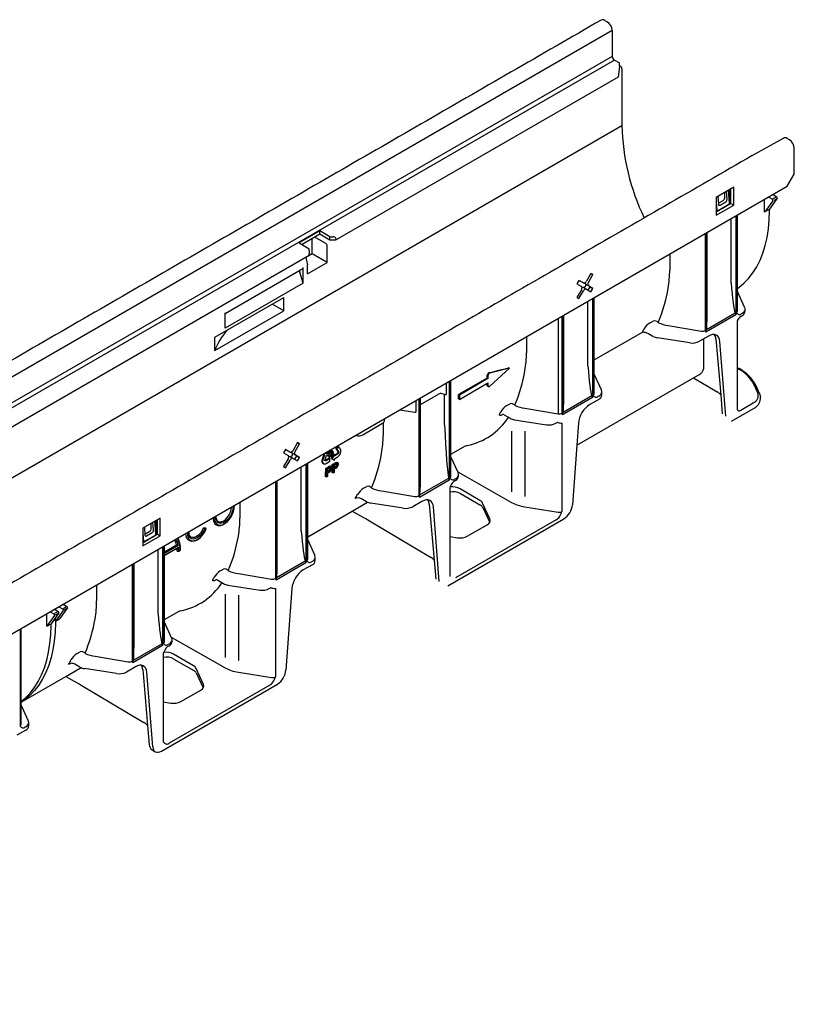
# Model space of a CAD drawing. Extents: x 81264 to 88659, y -2454 to 1571.
# Drawn here: x 86225 to 86543, y 392 to 796 of the extents above; entities that cross this region are included whole.
import ezdxf

# ---------------------------------------------------------------- set-up
doc = ezdxf.new("R2010")
doc.units = 0
doc.header["$LTSCALE"] = 2.5
doc.layers.add('DUENN-18', color=10, linetype='CONTINUOUS')
doc.layers.add('SICHTBAR', color=10, linetype='CONTINUOUS')

msp = doc.modelspace()

# ---------------------------------------------------------------- linework, layer by layer
at = {"layer": 'DUENN-18', "color": 1}
for p, q in [((86467.828, 791.587), (85880.714, 452.652)), ((86467.828, 781.003), (85881.183, 442.34)), ((86468.715, 779.467), (85882.202, 440.88)), ((85953.499, 453.376), (86471.809, 752.59)), ((86517.653, 727.305), (86510.472, 723.16)), ((86517.653, 720.008), (86517.653, 727.305)), ((86510.472, 723.16), (86510.472, 715.862)), ((86511.132, 723.541), (86511.39, 720.35)), ((86513.967, 722.907), (86513.967, 725.178)), ((86514.91, 722.381), (86514.642, 725.567)), ((86515.899, 720.828), (86515.476, 726.049)), ((86515.973, 721.541), (86515.973, 726.336)), ((86516.504, 720.671), (86516.504, 726.642)), ((86532.038, 723.318), (86532.038, 723.249)), ((86532.038, 723.249), (86533.507, 722.401)), ((86533.884, 722.618), (86534.917, 723.214)), ((86510.472, 720.998), (86510.736, 717.847)), ((86510.472, 715.862), (86517.653, 720.008)), ((86511.048, 717.665), (86515.644, 720.319)), ((86511.359, 720.738), (86513.393, 721.912)), ((86512.04, 719.973), (86514.378, 721.323)), ((86515.561, 720.099), (86516.504, 720.671)), ((86515.971, 720.363), (86515.973, 720.422)), ((86515.973, 720.422), (86515.973, 721.541)), ((86516.504, 720.671), (86517.653, 720.008)), ((86530.276, 717.148), (86530.276, 722.3)), ((86533.761, 721.743), (86530.863, 717.725)), ((86534.198, 721.996), (86535.143, 722.541)), ((86510.472, 717.188), (86510.965, 717.446)), ((86518.465, 715.482), (86518.465, 674.908)), ((86518.726, 715.633), (86518.726, 675.853)), ((86519.213, 685.784), (86519.213, 715.914)), ((86530.276, 717.148), (86532.332, 718.335)), ((86516.587, 687.995), (86516.587, 714.398)), ((86347.905, 707.993), (86340.632, 703.794)), ((86347.905, 707.993), (86347.905, 709.358)), ((86352.044, 705.603), (86347.905, 707.993)), ((86352.044, 705.603), (86352.044, 706.969)), ((86505.981, 708.275), (86505.981, 668.495)), ((86506.242, 667.852), (86506.242, 708.426)), ((86506.729, 674.703), (86506.729, 708.707)), ((86344.769, 699.945), (86344.769, 706.182)), ((86350.351, 704.187), (86345.832, 706.796)), ((86350.939, 696.384), (86350.939, 703.169)), ((86354.409, 705.603), (86352.044, 705.603)), ((86344.769, 699.945), (86342.108, 698.41)), ((86350.939, 696.384), (86344.769, 699.945)), ((86491.4, 699.857), (86491.4, 693.342)), ((86342.087, 698.49), (86342.889, 695.485)), ((86342.889, 691.736), (86350.939, 696.384)), ((86342.889, 691.736), (86342.889, 695.485)), ((86309.042, 675.545), (86340.954, 693.967)), ((86341.126, 688.005), (86339.678, 692.487)), ((86341.126, 688.005), (86341.126, 694.347)), ((86459.047, 691.919), (86457.219, 688.752)), ((86458.032, 688.283), (86459.86, 691.449)), ((86459.86, 691.449), (86459.047, 691.919)), ((86459.047, 691.918), (86459.86, 691.449)), ((86341.126, 688.005), (86309.042, 669.483)), ((86454.172, 689.104), (86453.36, 687.697)), ((86453.36, 687.697), (86455.188, 686.641)), ((86456.001, 688.049), (86454.172, 689.104)), ((86454.851, 688.712), (86454.172, 689.104)), ((86454.851, 688.712), (86456.001, 688.049)), ((86458.032, 686.876), (86456.883, 687.539)), ((86458.711, 686.483), (86456.883, 687.539)), ((86457.054, 686.982), (86457.054, 687.44)), ((86459.86, 685.82), (86458.032, 686.876)), ((86455.188, 685.234), (86453.36, 682.068)), ((86454.172, 681.598), (86456.001, 684.765)), ((86456.07, 686.132), (86457.219, 685.468)), ((86456.098, 686.115), (86456.782, 686.51)), ((86457.219, 685.468), (86459.047, 684.413)), ((86457.898, 685.076), (86458.711, 686.483)), ((86458.711, 686.483), (86459.86, 685.82)), ((86459.047, 684.413), (86459.86, 685.82)), ((86519.213, 676.543), (86519.213, 684.541)), ((86304.893, 665.731), (86333.134, 682.034)), ((86333.134, 676.606), (86328.569, 679.241)), ((86333.134, 676.606), (86333.134, 682.034)), ((86453.36, 682.068), (86454.172, 681.598)), ((86457.827, 654.073), (86457.827, 680.476)), ((86459.705, 681.56), (86459.705, 640.986)), ((86459.966, 681.711), (86459.966, 641.931)), ((86460.453, 642.622), (86460.453, 681.992)), ((86304.893, 660.302), (86333.134, 676.606)), ((86309.042, 669.483), (86309.042, 675.826)), ((86447.969, 640.781), (86447.969, 674.785)), ((86518.465, 674.908), (86506.242, 667.852)), ((86506.471, 668.961), (86518.179, 675.72)), ((86521.101, 675.557), (86520.747, 675.352)), ((86445.615, 673.426), (86445.615, 634.346)), ((86447.22, 674.353), (86447.22, 634.573)), ((86447.482, 633.93), (86447.482, 674.504)), ((86483.341, 671.64), (86484.67, 672.407)), ((86460.453, 656.424), (86480.208, 667.828)), ((86484.539, 666.129), (86482.456, 667.331)), ((86490.757, 670.548), (86504.376, 668.267)), ((86304.893, 660.302), (86304.893, 665.731)), ((86432.639, 665.936), (86432.639, 659.42)), ((86499.593, 663.468), (86486.401, 665.508)), ((86507.312, 666.228), (86503.606, 664.088)), ((86505.333, 653.08), (86505.462, 665.16)), ((86510.307, 665.136), (86512.301, 642.147)), ((86514.422, 633.336), (86511.995, 663.976)), ((86425.682, 653.029), (86417.618, 651.062)), ((86417.618, 645.687), (86425.682, 653.029)), ((86425.682, 653.029), (86425.334, 653.23)), ((86463.37, 644.195), (86460.453, 650.62)), ((86519.213, 636.176), (86519.213, 653.241)), ((86519.678, 652.692), (86519.213, 652.96)), ((86399.702, 646.922), (86399.702, 642.202)), ((86400.944, 647.638), (86400.944, 607.064)), ((86401.205, 647.789), (86401.205, 608.01)), ((86401.692, 608.7), (86401.692, 648.07)), ((86416.549, 649.007), (86404.797, 642.223)), ((86416.868, 648.823), (86405.116, 642.039)), ((86405.116, 640.274), (86416.868, 647.059)), ((86416.868, 648.823), (86416.549, 649.007)), ((86416.868, 649.977), (86416.868, 648.823)), ((86416.868, 647.059), (86416.868, 645.905)), ((86501.149, 649.098), (86503.386, 650.389)), ((86527.538, 642.958), (86525.915, 646.455)), ((86389.208, 638.143), (86396.625, 642.425)), ((86399.066, 642.291), (86398.037, 642.568)), ((86416.545, 645.81), (86417.04, 645.525)), ((86463.558, 641.962), (86463.558, 643.345)), ((86387.218, 639.715), (86387.218, 634.995)), ((86388.46, 640.432), (86388.46, 600.652)), ((86388.721, 600.008), (86388.721, 640.582)), ((86389.208, 611.17), (86389.208, 640.863)), ((86399.066, 629.791), (86399.066, 642.291)), ((86405.116, 640.274), (86404.727, 640.499)), ((86405.116, 642.039), (86404.797, 642.223)), ((86405.116, 642.039), (86405.116, 640.274)), ((86424.581, 637.718), (86425.91, 638.486)), ((86459.705, 640.986), (86447.482, 633.93)), ((86447.71, 635.039), (86459.419, 641.798)), ((86462.341, 640.266), (86458.635, 638.127)), ((86462.341, 641.635), (86461.987, 641.431)), ((86520.514, 635.85), (86525.602, 638.788)), ((86380.737, 635.973), (86386.855, 635.027)), ((86431.997, 636.626), (86445.615, 634.346)), ((86365.54, 625.775), (86373.651, 630.457)), ((86373.879, 630.609), (86373.879, 625.499)), ((86374.381, 631.475), (86374.381, 632.304)), ((86422.884, 634.091), (86422.653, 633.951)), ((86423.551, 633.89), (86425.95, 632.505)), ((86427.729, 631.907), (86440.92, 629.867)), ((86444.674, 630.465), (86445.013, 630.661)), ((86447.22, 630.52), (86447.22, 594.206)), ((86453.952, 630.468), (86453.299, 621.475)), ((86426.564, 627.274), (86426.564, 602.35)), ((86431.997, 627.19), (86431.997, 600.42)), ((86338.744, 622.512), (86336.915, 619.346)), ((86339.556, 622.043), (86338.744, 622.512)), ((86338.744, 622.512), (86339.556, 622.043)), ((86333.869, 619.698), (86333.056, 618.291)), ((86333.056, 618.291), (86334.884, 617.235)), ((86334.548, 619.306), (86333.868, 619.698)), ((86335.697, 618.642), (86333.869, 619.698)), ((86334.548, 619.306), (86335.697, 618.642)), ((86337.728, 617.469), (86336.579, 618.133)), ((86338.407, 617.077), (86336.579, 618.133)), ((86337.728, 618.877), (86339.556, 622.043)), ((86350.783, 618.647), (86349.416, 617.365)), ((86350.783, 618.647), (86350.754, 618.664)), ((86351.101, 617.218), (86350.783, 618.647)), ((86351.354, 618.087), (86351.488, 619.088)), ((86351.648, 617.917), (86351.354, 618.087)), ((86351.648, 617.917), (86351.831, 619.286)), ((86352.145, 619.468), (86352.016, 618.559)), ((86352.098, 619.135), (86352.216, 619.226)), ((86353.164, 619.017), (86352.744, 619.252)), ((86355.277, 621.136), (86354.429, 620.081)), ((86354.429, 620.081), (86355.204, 618.985)), ((86354.723, 619.911), (86354.429, 620.081)), ((86355.571, 620.966), (86354.723, 619.911)), ((86354.723, 619.911), (86355.498, 618.816)), ((86355.052, 618.146), (86354.96, 618.032)), ((86355.133, 618.264), (86355.052, 618.146)), ((86355.181, 618.364), (86355.133, 618.264)), ((86355.228, 618.481), (86355.181, 618.364)), ((86355.204, 618.985), (86355.246, 618.918)), ((86355.262, 618.603), (86355.228, 618.481)), ((86355.246, 618.918), (86355.264, 618.815)), ((86355.268, 618.718), (86355.262, 618.603)), ((86355.264, 618.815), (86355.268, 618.718)), ((86355.571, 620.966), (86355.277, 621.136)), ((86355.427, 618.094), (86355.346, 617.976)), ((86355.474, 618.195), (86355.427, 618.094)), ((86355.522, 618.312), (86355.474, 618.195)), ((86355.498, 618.816), (86355.54, 618.748)), ((86355.556, 618.434), (86355.522, 618.312)), ((86355.54, 618.748), (86355.558, 618.646)), ((86355.562, 618.548), (86355.556, 618.434)), ((86355.558, 618.646), (86355.562, 618.548)), ((86356.351, 619.856), (86355.571, 620.966)), ((86356.255, 617.982), (86356.328, 618.127)), ((86356.328, 618.127), (86356.377, 618.27)), ((86356.402, 619.758), (86356.351, 619.856)), ((86356.377, 618.27), (86356.422, 618.411)), ((86356.463, 619.621), (86356.402, 619.758)), ((86356.422, 618.411), (86356.471, 618.576)), ((86356.494, 619.515), (86356.463, 619.621)), ((86356.471, 618.576), (86356.494, 618.679)), ((86356.518, 619.412), (86356.494, 619.515)), ((86356.494, 618.679), (86356.522, 618.835)), ((86356.537, 619.268), (86356.518, 619.412)), ((86356.522, 618.835), (86356.537, 619.035)), ((86356.542, 619.151), (86356.537, 619.268)), ((86356.537, 619.035), (86356.542, 619.151)), ((86401.692, 617.828), (86407.659, 621.272)), ((86334.884, 615.828), (86333.056, 612.661)), ((86333.869, 612.192), (86335.697, 615.358)), ((86335.766, 616.725), (86336.915, 616.062)), ((86335.795, 616.709), (86336.478, 617.104)), ((86336.751, 617.575), (86336.751, 618.033)), ((86336.915, 616.062), (86338.744, 615.006)), ((86337.595, 615.67), (86338.407, 617.077)), ((86339.556, 616.414), (86337.728, 617.469)), ((86338.407, 617.077), (86339.556, 616.414)), ((86338.744, 615.006), (86339.556, 616.414)), ((86342.932, 583.906), (86342.932, 614.149)), ((86348.741, 615.092), (86348.736, 615.001)), ((86348.736, 615.001), (86348.736, 614.909)), ((86348.736, 614.909), (86348.739, 614.843)), ((86348.739, 614.843), (86348.753, 614.715)), ((86348.751, 615.205), (86348.741, 615.092)), ((86348.765, 615.319), (86348.751, 615.205)), ((86348.753, 614.715), (86348.772, 614.599)), ((86348.789, 615.475), (86348.765, 615.319)), ((86348.772, 614.599), (86348.822, 614.447)), ((86348.859, 615.723), (86348.789, 615.475)), ((86348.822, 614.447), (86348.868, 614.36)), ((86348.936, 615.938), (86348.859, 615.723)), ((86348.868, 614.36), (86348.91, 614.26)), ((86348.91, 614.26), (86348.971, 614.188)), ((86348.99, 616.082), (86348.936, 615.938)), ((86348.971, 614.188), (86349.035, 614.122)), ((86349.488, 617.359), (86348.99, 616.082)), ((86349.035, 614.923), (86349.03, 614.831)), ((86349.03, 614.831), (86349.03, 614.739)), ((86349.03, 614.739), (86349.033, 614.674)), ((86349.033, 614.674), (86349.047, 614.545)), ((86349.045, 615.036), (86349.035, 614.923)), ((86349.035, 614.122), (86349.113, 614.05)), ((86349.059, 615.15), (86349.045, 615.036)), ((86349.047, 614.545), (86349.066, 614.429)), ((86349.083, 615.305), (86349.059, 615.15)), ((86349.066, 614.429), (86349.115, 614.277)), ((86349.153, 615.553), (86349.083, 615.305)), ((86349.113, 614.05), (86349.169, 614.015)), ((86349.115, 614.277), (86349.162, 614.19)), ((86349.643, 618.023), (86349.122, 617.535)), ((86349.416, 617.365), (86349.122, 617.535)), ((86349.23, 615.768), (86349.153, 615.553)), ((86349.162, 614.19), (86349.203, 614.09)), ((86349.203, 614.09), (86349.265, 614.019)), ((86349.283, 615.912), (86349.23, 615.768)), ((86349.822, 617.291), (86349.283, 615.912)), ((86349.416, 617.365), (86349.823, 617.331)), ((86349.836, 617.33), (86349.822, 617.291)), ((86349.823, 617.331), (86349.836, 617.33)), ((86350.007, 615.45), (86350.035, 615.579)), ((86350.007, 615.328), (86350.007, 615.45)), ((86350.019, 615.218), (86350.007, 615.328)), ((86350.05, 615.152), (86350.019, 615.218)), ((86350.11, 615.202), (86350.032, 615.189)), ((86350.035, 615.579), (86350.679, 617.252)), ((86350.094, 615.085), (86350.05, 615.152)), ((86350.154, 615.035), (86350.094, 615.085)), ((86350.2, 615.25), (86350.11, 615.202)), ((86350.234, 615.019), (86350.154, 615.035)), ((86351.745, 616.146), (86350.2, 615.25)), ((86350.311, 615.017), (86350.234, 615.019)), ((86350.404, 615.033), (86350.311, 615.017)), ((86350.494, 615.081), (86350.404, 615.033)), ((86350.478, 613.945), (86352.039, 614.846)), ((86352.039, 615.976), (86350.494, 615.081)), ((86350.679, 617.252), (86351.101, 617.218)), ((86351.298, 617.345), (86351.635, 617.577)), ((86351.592, 617.175), (86351.298, 617.345)), ((86351.55, 616.818), (86351.792, 616.684)), ((86351.592, 617.175), (86351.929, 617.407)), ((86351.929, 617.407), (86351.635, 617.577)), ((86351.949, 618.041), (86351.648, 617.917)), ((86352.039, 615.976), (86351.745, 616.146)), ((86351.986, 617.179), (86352.139, 617.233)), ((86352.039, 614.846), (86352.039, 615.976)), ((86353.561, 617.751), (86352.51, 616.02)), ((86352.804, 615.85), (86352.51, 616.02)), ((86353.855, 617.581), (86352.804, 615.85)), ((86352.804, 615.85), (86353.857, 615.337)), ((86353.015, 613.532), (86354.094, 614.155)), ((86353.855, 617.581), (86353.561, 617.751)), ((86353.857, 617.021), (86353.855, 617.581)), ((86353.855, 615.895), (86353.886, 615.913)), ((86353.856, 615.878), (86353.855, 615.895)), ((86354.861, 617.947), (86353.856, 617.361)), ((86353.857, 615.337), (86353.856, 615.878)), ((86355.155, 617.777), (86353.857, 617.021)), ((86353.886, 615.913), (86354.956, 616.527)), ((86354.96, 618.032), (86354.861, 617.947)), ((86354.956, 616.527), (86355.067, 616.595)), ((86355.361, 614.129), (86354.956, 614.378)), ((86355.067, 616.595), (86355.234, 616.698)), ((86355.254, 617.863), (86355.155, 617.777)), ((86355.234, 616.698), (86355.425, 616.843)), ((86355.346, 617.976), (86355.254, 617.863)), ((86355.425, 616.843), (86355.543, 616.958)), ((86355.543, 616.958), (86355.629, 617.046)), ((86355.629, 617.046), (86355.715, 617.139)), ((86355.715, 617.139), (86355.783, 617.219)), ((86355.783, 617.219), (86355.853, 617.305)), ((86355.853, 617.305), (86355.901, 617.369)), ((86355.901, 617.369), (86355.997, 617.506)), ((86355.997, 617.506), (86356.082, 617.638)), ((86356.082, 617.638), (86356.193, 617.842)), ((86356.193, 617.842), (86356.255, 617.982)), ((86404.61, 610.273), (86401.692, 616.698)), ((86333.056, 612.661), (86333.869, 612.192)), ((86340.306, 586.23), (86340.306, 612.633)), ((86342.184, 613.717), (86342.184, 573.143)), ((86342.445, 613.868), (86342.445, 574.088)), ((86349.463, 613.845), (86349.169, 614.015)), ((86349.265, 614.019), (86349.328, 613.952)), ((86349.328, 613.952), (86349.407, 613.881)), ((86349.407, 613.881), (86349.463, 613.845)), ((86349.463, 613.845), (86349.553, 613.799)), ((86349.553, 613.799), (86349.689, 613.767)), ((86349.689, 613.767), (86349.771, 613.753)), ((86349.771, 613.753), (86349.864, 613.752)), ((86349.864, 613.752), (86349.989, 613.766)), ((86349.989, 613.766), (86350.09, 613.789)), ((86350.09, 613.789), (86350.198, 613.82)), ((86350.198, 613.82), (86350.357, 613.887)), ((86350.303, 611.966), (86351.382, 612.589)), ((86350.599, 611.795), (86350.303, 611.966)), ((86350.357, 613.887), (86350.478, 613.945)), ((86350.599, 611.795), (86351.679, 612.418)), ((86350.599, 608.402), (86350.599, 611.795)), ((86351.715, 612.047), (86351.014, 611.642)), ((86351.014, 611.642), (86351.014, 610.425)), ((86351.014, 610.805), (86351.393, 611.024)), ((86351.014, 610.425), (86351.722, 610.834)), ((86351.734, 610.449), (86351.014, 610.033)), ((86351.014, 610.033), (86351.014, 608.641)), ((86352.057, 612.008), (86352.032, 612.203)), ((86352.649, 612.564), (86352.244, 612.812)), ((86353.312, 609.968), (86352.9, 610.205)), ((86353.312, 613.36), (86353.015, 613.532)), ((86353.312, 613.36), (86354.391, 613.983)), ((86353.312, 609.968), (86353.312, 613.36)), ((86353.726, 610.207), (86353.312, 609.968)), ((86354.427, 613.613), (86353.726, 613.208)), ((86353.726, 613.208), (86353.726, 611.99)), ((86353.726, 612.371), (86354.105, 612.59)), ((86353.726, 611.99), (86354.434, 612.399)), ((86354.446, 612.014), (86353.726, 611.599)), ((86353.726, 611.599), (86353.726, 610.207)), ((86354.769, 613.574), (86354.744, 613.769)), ((86404.506, 610.501), (86426.564, 597.986)), ((86329.7, 606.51), (86329.7, 566.73)), ((86329.961, 566.087), (86329.961, 606.661)), ((86330.448, 572.938), (86330.448, 606.942)), ((86350.599, 608.402), (86350.188, 608.639)), ((86351.014, 608.641), (86350.599, 608.402)), ((86400.944, 607.064), (86388.721, 600.008)), ((86389.046, 601.173), (86400.562, 607.821)), ((86403.58, 607.713), (86403.226, 607.509)), ((86403.241, 606.827), (86403.58, 607.023)), ((86404.797, 608.719), (86404.797, 609.423)), ((86365.82, 603.796), (86367.149, 604.564)), ((86373.236, 602.705), (86386.855, 600.424)), ((86401.205, 603.956), (86401.205, 567.642)), ((86413.563, 598.837), (86405.41, 603.626)), ((86315.118, 598.092), (86315.118, 591.577)), ((86361.189, 594.446), (86367.458, 598.065)), ((86367.018, 598.285), (86364.935, 599.488)), ((86389.791, 598.384), (86386.085, 596.245)), ((86405.582, 601.586), (86413.735, 596.879)), ((86312.921, 596.687), (86312.913, 596.819)), ((86382.072, 595.624), (86368.88, 597.665)), ((86392.786, 597.292), (86394.78, 574.304)), ((86396.902, 565.493), (86394.474, 596.132)), ((86417.65, 591.188), (86414.638, 597.747)), ((86414.687, 595.959), (86417.561, 589.768)), ((86431.997, 596.163), (86445.615, 593.969)), ((86282.444, 591.566), (86275.263, 587.42)), ((86279.701, 586.642), (86279.434, 589.828)), ((86280.69, 585.088), (86280.267, 590.309)), ((86280.765, 585.802), (86280.765, 590.596)), ((86281.295, 584.932), (86281.295, 590.903)), ((86282.444, 584.268), (86282.444, 591.566)), ((86444.855, 590.822), (86403.571, 566.99)), ((86275.263, 587.42), (86275.263, 580.122)), ((86275.923, 587.801), (86276.182, 584.61)), ((86276.15, 584.998), (86278.184, 586.172)), ((86278.759, 587.167), (86278.759, 589.438)), ((86280.765, 584.682), (86280.765, 585.802)), ((86301.107, 587.39), (86300.089, 587.481)), ((86300.148, 587.447), (86300.089, 587.481)), ((86301.205, 587.209), (86300.696, 587.255)), ((86301.166, 587.356), (86301.107, 587.39)), ((86305.339, 588.779), (86305.398, 588.745)), ((86408.348, 584.107), (86416.574, 588.856)), ((86275.263, 585.258), (86275.527, 582.108)), ((86275.263, 580.122), (86282.444, 584.268)), ((86275.839, 581.926), (86280.435, 584.579)), ((86276.832, 584.234), (86279.17, 585.584)), ((86280.353, 584.359), (86281.295, 584.932)), ((86280.762, 584.624), (86280.765, 584.682)), ((86281.295, 584.932), (86282.444, 584.268)), ((86342.932, 574.778), (86342.932, 582.776)), ((86401.205, 583.972), (86404.334, 583.501)), ((86275.263, 581.449), (86275.756, 581.706)), ((86281.546, 552.308), (86281.546, 578.711)), ((86283.423, 579.795), (86283.423, 539.221)), ((86283.685, 579.946), (86283.685, 540.166)), ((86284.171, 577.715), (86289.132, 580.579)), ((86289.793, 580.282), (86284.171, 577.037)), ((86284.171, 540.857), (86284.171, 580.227)), ((86284.171, 576.358), (86289.897, 579.663)), ((86284.171, 576.218), (86289.632, 579.37)), ((86290.004, 578.029), (86290.592, 578.368)), ((86330.19, 567.196), (86341.898, 573.955)), ((86344.82, 573.792), (86344.466, 573.587)), ((86270.939, 572.588), (86270.939, 532.808)), ((86271.201, 532.165), (86271.201, 572.739)), ((86271.687, 539.016), (86271.687, 573.02)), ((86307.06, 569.875), (86308.389, 570.642)), ((86342.184, 573.143), (86329.961, 566.087)), ((86305.361, 566.247), (86305.132, 566.108)), ((86306.031, 566.047), (86308.429, 564.662)), ((86314.476, 568.783), (86328.094, 566.502)), ((86256.358, 564.171), (86256.358, 557.655)), ((86310.208, 564.064), (86323.399, 562.023)), ((86327.153, 562.621), (86327.492, 562.817)), ((86329.7, 562.676), (86329.7, 526.362)), ((86309.043, 560.296), (86309.043, 534.318)), ((86314.476, 559.897), (86314.476, 533.119)), ((86237.355, 553.131), (86239.118, 554.149)), ((86239.118, 554.218), (86239.118, 554.149)), ((86239.118, 554.149), (86240.587, 553.301)), ((86239.411, 553.98), (86239.411, 554.388)), ((86242.603, 553.661), (86239.411, 549.236)), ((86240.88, 555.167), (86242.643, 556.184)), ((86240.88, 555.236), (86240.88, 555.167)), ((86240.88, 555.167), (86242.349, 554.319)), ((86244.365, 554.679), (86241.174, 550.253)), ((86242.643, 556.253), (86242.643, 556.184)), ((86242.643, 556.184), (86244.112, 555.336)), ((86242.692, 554.517), (86243.753, 555.129)), ((86243.031, 553.908), (86243.924, 554.424)), ((86235.886, 547.2), (86235.886, 552.352)), ((86239.077, 551.626), (86235.886, 547.2)), ((86237.355, 553.2), (86237.355, 553.131)), ((86237.355, 553.131), (86238.824, 552.283)), ((86240.84, 552.644), (86237.649, 548.218)), ((86239.182, 552.49), (86240.264, 553.115)), ((86239.411, 549.236), (86239.411, 550.663)), ((86239.411, 549.236), (86241.174, 550.253)), ((86239.495, 551.867), (86240.417, 552.4)), ((86284.171, 549.984), (86290.138, 553.429)), ((86224.924, 546.024), (86224.924, 506.244)), ((86225.411, 516.063), (86225.411, 546.305)), ((86235.886, 547.2), (86237.649, 548.218)), ((86237.649, 547.533), (86237.649, 548.212)), ((86239.411, 549.229), (86239.411, 548.551)), ((86287.089, 542.43), (86284.171, 548.855)), ((86286.985, 542.658), (86309.043, 530.143)), ((86287.276, 540.876), (86287.276, 541.58)), ((86283.423, 539.221), (86271.201, 532.165)), ((86271.429, 533.274), (86283.138, 540.033)), ((86286.059, 539.87), (86285.705, 539.666)), ((86285.72, 538.984), (86286.059, 539.18)), ((86248.299, 535.953), (86249.629, 536.72)), ((86255.715, 534.861), (86269.334, 532.581)), ((86283.685, 536.113), (86283.685, 499.799)), ((86296.042, 530.993), (86287.889, 535.782)), ((86288.061, 533.743), (86296.214, 529.036)), ((86243.668, 526.603), (86249.937, 530.221)), ((86245.429, 531.821), (86244.77, 531.441)), ((86249.497, 530.442), (86247.414, 531.645)), ((86264.551, 527.781), (86251.359, 529.821)), ((86272.27, 530.541), (86268.564, 528.402)), ((86275.265, 529.449), (86277.259, 506.46)), ((86300.129, 523.344), (86297.118, 529.903)), ((86279.381, 497.65), (86276.953, 528.289)), ((86297.166, 528.116), (86300.04, 521.924)), ((86314.476, 528.32), (86328.094, 526.126)), ((86327.334, 522.979), (86286.05, 499.146)), ((86290.827, 516.264), (86299.053, 521.013)), ((86225.411, 506.935), (86225.411, 514.933)), ((86283.685, 516.17), (86286.813, 515.658)), ((86227.299, 505.948), (86226.945, 505.744))]:
    msp.add_line(p, q, dxfattribs=at)
at = {"layer": 'DUENN-18', "color": 1, "flags": 128}
for points in [[(86456.001, 688.049), (86456.131, 688), (86456.28, 687.994), (86456.442, 688.031), (86456.61, 688.109), (86456.778, 688.225), (86456.94, 688.375), (86457.089, 688.553), (86457.219, 688.752)], [(86458.032, 688.283), (86457.925, 688.07), (86457.845, 687.852), (86457.796, 687.637), (86457.779, 687.434), (86457.796, 687.249), (86457.845, 687.091), (86457.925, 686.965), (86458.032, 686.876)], [(86455.188, 685.234), (86455.295, 685.447), (86455.375, 685.665), (86455.424, 685.88), (86455.44, 686.083), (86455.424, 686.268), (86455.375, 686.426), (86455.295, 686.552), (86455.188, 686.641)], [(86457.219, 685.468), (86457.089, 685.517), (86456.94, 685.523), (86456.778, 685.486), (86456.61, 685.408), (86456.442, 685.292), (86456.28, 685.142), (86456.131, 684.964), (86456.001, 684.765)], [(86518.179, 675.72), (86518.46, 674.923), (86518.465, 674.908)], [(86486.623, 671.802), (86486.67, 671.758), (86486.774, 671.694)], [(86480.87, 667.659), (86480.639, 667.855), (86480.446, 667.9), (86480.271, 667.86), (86480.208, 667.828)], [(86506.242, 667.852), (86506.247, 667.873), (86506.471, 668.961)], [(86511.995, 663.976), (86511.839, 664.875), (86511.528, 665.634), (86511.072, 666.228), (86510.488, 666.635), (86509.794, 666.842), (86509.016, 666.842), (86508.179, 666.635), (86507.312, 666.228)], [(86417.325, 651.231), (86417.285, 651.22), (86417.162, 651.164)], [(86416.408, 646.171), (86416.425, 645.974), (86416.506, 645.838), (86416.55, 645.82)], [(86416.868, 645.905), (86416.884, 645.759), (86416.93, 645.638), (86417.004, 645.55), (86417.102, 645.498), (86417.219, 645.487), (86417.349, 645.516), (86417.485, 645.584), (86417.618, 645.687)], [(86463.55, 643.496), (86463.418, 644.082), (86463.37, 644.195)], [(86459.419, 641.798), (86459.699, 641.001), (86459.705, 640.986)], [(86422.653, 633.951), (86422.158, 633.712), (86421.799, 633.636), (86421.593, 633.728), (86421.565, 634.008), (86421.733, 634.437)], [(86427.862, 637.881), (86427.91, 637.836), (86428.013, 637.772)], [(86447.482, 633.93), (86447.487, 633.951), (86447.71, 635.039)], [(86519.254, 635.973), (86519.224, 636.069), (86519.213, 636.176)], [(86335.697, 618.642), (86335.827, 618.594), (86335.976, 618.588), (86336.138, 618.625), (86336.306, 618.703), (86336.474, 618.819), (86336.636, 618.969), (86336.785, 619.147), (86336.915, 619.346)], [(86337.728, 618.877), (86337.621, 618.664), (86337.541, 618.446), (86337.492, 618.231), (86337.476, 618.027), (86337.492, 617.843), (86337.541, 617.684), (86337.621, 617.558), (86337.728, 617.469)], [(86352.016, 618.559), (86352.278, 618.878), (86352.51, 619.056)], [(86352.216, 619.226), (86352.59, 619.332), (86352.744, 619.252)], [(86352.984, 618.204), (86352.947, 618.493), (86352.811, 618.685), (86352.635, 618.72), (86352.425, 618.642)], [(86352.51, 619.056), (86352.884, 619.162), (86353.164, 619.017), (86353.288, 618.767), (86353.325, 618.438)], [(86352.691, 618.374), (86352.653, 618.663), (86352.617, 618.714)], [(86353.325, 618.438), (86353.264, 617.941), (86353.119, 617.53)], [(86334.884, 615.828), (86334.991, 616.04), (86335.071, 616.258), (86335.12, 616.473), (86335.137, 616.677), (86335.12, 616.862), (86335.071, 617.02), (86334.991, 617.146), (86334.884, 617.235)], [(86336.915, 616.062), (86336.785, 616.11), (86336.636, 616.116), (86336.474, 616.08), (86336.306, 616.002), (86336.138, 615.886), (86335.976, 615.736), (86335.827, 615.558), (86335.697, 615.358)], [(86351.55, 616.818), (86351.498, 616.854), (86351.358, 617.058), (86351.298, 617.345)], [(86352.433, 616.725), (86352.078, 616.598), (86351.792, 616.684), (86351.652, 616.889), (86351.592, 617.175)], [(86351.929, 617.407), (86351.984, 617.182), (86352.107, 617.03), (86352.256, 617), (86352.432, 617.064)], [(86353.119, 617.53), (86352.778, 617.003), (86352.433, 616.725)], [(86354.391, 613.983), (86354.635, 614.117), (86354.826, 614.203)], [(86354.53, 614.374), (86354.845, 614.428), (86354.956, 614.378)], [(86354.826, 614.203), (86355.132, 614.257), (86355.361, 614.129), (86355.464, 613.919), (86355.496, 613.646)], [(86351.679, 612.418), (86351.923, 612.551), (86352.114, 612.637)], [(86352.054, 612.213), (86351.865, 612.13), (86351.715, 612.047)], [(86351.818, 612.809), (86352.133, 612.862), (86352.244, 612.812)], [(86352.37, 611.828), (86352.348, 612.016), (86352.273, 612.155), (86352.177, 612.214), (86352.054, 612.213)], [(86352.114, 612.637), (86352.42, 612.692), (86352.649, 612.564), (86352.752, 612.353), (86352.784, 612.081)], [(86354.766, 613.779), (86354.577, 613.696), (86354.427, 613.613)], [(86355.082, 613.393), (86355.06, 613.581), (86354.985, 613.721), (86354.889, 613.779), (86354.766, 613.779)], [(86404.789, 609.575), (86404.657, 610.16), (86404.61, 610.273)], [(86400.725, 607.973), (86400.94, 607.082), (86400.944, 607.064)], [(86369.102, 603.959), (86369.149, 603.914), (86369.253, 603.85)], [(86388.721, 600.008), (86388.725, 600.03), (86388.906, 601.15)], [(86394.474, 596.132), (86394.318, 597.031), (86394.007, 597.791), (86393.552, 598.384), (86392.967, 598.792), (86392.273, 598.999), (86391.495, 598.999), (86390.658, 598.792), (86389.791, 598.384)], [(86312.29, 596.459), (86312.326, 596.26), (86312.271, 595.209), (86311.998, 594.081), (86311.524, 592.946), (86310.88, 591.875), (86310.105, 590.937), (86309.249, 590.189), (86308.366, 589.679), (86307.51, 589.438), (86306.735, 589.483), (86306.091, 589.81), (86305.617, 590.398), (86305.344, 591.211), (86305.289, 592.197), (86305.325, 592.439)], [(86306.255, 590.192), (86306.839, 590.012), (86307.618, 590.089), (86308.455, 590.444), (86309.291, 591.054), (86310.071, 591.877), (86310.74, 592.857), (86311.254, 593.926), (86311.577, 595.013), (86311.687, 596.042), (86311.679, 596.107)], [(86312.909, 596.457), (86312.874, 596.797)], [(86304.741, 592.101), (86304.694, 591.598), (86304.797, 590.601), (86305.102, 589.773), (86305.592, 589.155), (86306.243, 588.779), (86307.023, 588.663), (86307.892, 588.814), (86308.516, 589.093)], [(86306.262, 590.187), (86305.906, 590.45), (86305.607, 590.94), (86305.428, 591.663), (86305.423, 592.495)], [(86293.556, 585.645), (86293.556, 584.629), (86293.767, 583.7), (86294.178, 582.968), (86294.768, 582.471), (86295.506, 582.236), (86296.354, 582.273), (86297.269, 582.582), (86298.203, 583.146), (86299.108, 583.935), (86299.938, 584.911), (86300.649, 586.021), (86301.205, 587.209)], [(86300.696, 587.255), (86300.167, 586.142), (86299.481, 585.115), (86298.682, 584.237), (86297.819, 583.563), (86296.944, 583.134), (86296.113, 582.977), (86295.377, 583.101), (86294.78, 583.499), (86294.361, 584.146), (86294.145, 585.002), (86294.145, 585.984)], [(86295.026, 583.797), (86294.786, 583.956), (86294.472, 584.426), (86294.275, 585.133), (86294.25, 585.98), (86294.262, 586.052)], [(86300.089, 587.481), (86299.576, 586.412), (86298.906, 585.432), (86298.127, 584.609), (86297.29, 583.999), (86296.454, 583.644), (86295.675, 583.566), (86295.026, 583.797), (86295.026, 583.797)], [(86301.205, 587.209), (86301.249, 587.208), (86301.28, 587.213), (86301.297, 587.225), (86301.299, 587.243), (86301.286, 587.266), (86301.259, 587.293), (86301.218, 587.323), (86301.166, 587.356)], [(86290.592, 578.368), (86290.523, 579.729), (86290.317, 580.992), (86289.978, 582.143), (86289.509, 583.166), (86289.44, 583.268)], [(86289.601, 583.361), (86289.932, 582.662), (86290.297, 581.46), (86290.609, 580.026)], [(86296.769, 582.22), (86296.209, 582.123), (86295.314, 582.009), (86294.516, 582.164), (86293.853, 582.581), (86293.355, 583.241), (86293.047, 584.112), (86292.942, 585.153), (86292.955, 585.298)], [(86290.713, 578.538), (86290.687, 579.403), (86290.609, 580.026)], [(86341.898, 573.955), (86342.179, 573.158), (86342.184, 573.143)], [(86310.341, 570.037), (86310.389, 569.993), (86310.492, 569.929)], [(86305.132, 566.108), (86304.637, 565.868), (86304.279, 565.793), (86304.072, 565.885), (86304.044, 566.164), (86304.212, 566.594)], [(86329.961, 566.087), (86329.966, 566.108), (86330.19, 567.196)], [(86239.411, 548.551), (86239.302, 544.765), (86238.976, 541.121), (86238.433, 537.635), (86237.677, 534.321), (86236.71, 531.194), (86235.537, 528.266), (86234.162, 525.552), (86232.591, 523.061), (86230.832, 520.805), (86228.892, 518.794), (86226.778, 517.035), (86225.411, 516.092)], [(86225.411, 516.317), (86227.129, 517.776), (86229.069, 519.788), (86230.829, 522.044), (86232.399, 524.534), (86233.774, 527.249), (86234.947, 530.176), (86235.914, 533.303), (86236.67, 536.617), (86237.213, 540.103), (86237.54, 543.747), (86237.649, 547.533)], [(86287.268, 541.731), (86287.136, 542.317), (86287.089, 542.43)], [(86283.138, 540.033), (86283.418, 539.236), (86283.423, 539.221)], [(86251.581, 536.116), (86251.628, 536.071), (86251.732, 536.007)], [(86271.201, 532.165), (86271.206, 532.186), (86271.429, 533.274)], [(86276.953, 528.289), (86276.797, 529.188), (86276.486, 529.947), (86276.031, 530.541), (86275.446, 530.948), (86274.753, 531.155), (86273.974, 531.155), (86273.137, 530.948), (86272.27, 530.541)], [(86279.381, 497.65), (86279.498, 496.975), (86279.731, 496.406), (86280.4, 495.714)]]:
    msp.add_lwpolyline(points, dxfattribs=at)
at = {"layer": 'DUENN-18', "color": 1}
for centre, radius, start, end in [((86512.72, 722.964), 1.249, 302.60548, 357.39452), ((86533.245, 721.922), 0.546, 340.8454, 61.29192), ((86542.213, 707.508), 24.349, 159.67218, 159.67562), ((86349.663, 703.111), 1.277, 2.60539, 57.39456), ((86340.851, 692.93), 1.253, 167.49143, 200.66416), ((86340.718, 694.303), 0.411, 305.08579, 6.2266), ((86457.293, 688.063), 0.665, 174.94932, 231.88751), ((86456.463, 687.008), 0.592, 302.60548, 357.39452), ((86455.819, 685.538), 0.645, 67.09385, 126.03941), ((86431.751, 695.532), 59.783, 336.61415, 350.75521), ((86520.337, 676.991), 1.972, 215.23364, 253.59465), ((86486.908, 665.705), 6.925, 121.00994, 150.97293), ((86485.133, 670.447), 2.014, 42.30081, 103.27551), ((86451.201, 683.761), 33.095, 331.22087, 333.63698), ((86481.106, 664.801), 2.868, 61.928, 94.72532), ((86506.581, 664.89), 3.734, 3.77507, 29.62632), ((86487.152, 670.865), 5.409, 241.11157, 262.02294), ((86500.675, 669.753), 6.378, 260.22891, 297.35721), ((86417.842, 650.089), 1.272, 122.3042, 177.31527), ((86418.065, 649.951), 1.197, 111.88423, 178.77945), ((86372.989, 661.61), 59.785, 336.61435, 350.75501), ((86502.142, 653.339), 3.201, 292.86247, 355.34458), ((86512.816, 639.593), 14.787, 27.65106, 62.3551), ((86355.951, 650.583), 60.618, 355.82626, 356.43999), ((86350.735, 650.805), 65.839, 358.43458, 359.42791), ((86524.438, 641.863), 3.288, 290.74223, 19.46085), ((86399.756, 644.901), 2.7, 255.19221, 268.85217), ((86341.431, 643.95), 63.389, 356.87919, 358.43839), ((86426.372, 636.525), 2.014, 42.30081, 103.27551), ((86461.57, 643.06), 1.961, 215.12111, 253.70718), ((86461.469, 642.176), 2.099, 294.52558, 354.15412), ((86387.282, 637.802), 2.808, 261.25659, 268.71063), ((86392.154, 649.985), 33.417, 332.27163, 333.63086), ((86428.148, 631.783), 6.925, 121.00994, 150.97293), ((86464.231, 629.444), 10.33, 122.80097, 174.31089), ((86520.245, 636.441), 1.095, 205.30362, 239.6811), ((86373.155, 631.584), 1.231, 293.76064, 354.91927), ((86422.921, 633.018), 1.073, 54.27466, 91.94853), ((86428.464, 637.036), 5.181, 240.97751, 261.84219), ((86441.935, 635.576), 5.799, 259.9259, 298.18561), ((86445.481, 630), 0.81, 90.52562, 125.32791), ((86447.441, 637.218), 6.702, 253.0376, 268.11229), ((86363.775, 629.187), 3.842, 252.65844, 297.34342), ((86336.99, 618.656), 0.665, 174.94932, 231.88751), ((86353.058, 617.653), 1.175, 122.62133, 160.71289), ((86351.366, 618.311), 1.326, 305.62711, 2.70936), ((86351.66, 618.141), 1.326, 305.62711, 2.70936), ((86314.201, 627.697), 59.813, 336.61774, 350.75167), ((86335.516, 616.132), 0.645, 67.09385, 126.03941), ((86336.16, 617.602), 0.592, 302.60548, 357.39452), ((86355.933, 611.053), 3.606, 112.90264, 120.65507), ((86286.223, 612.514), 64.082, 356.53402, 359.51024), ((86353.221, 609.487), 3.606, 112.90241, 120.65516), ((86350.92, 612.06), 1.138, 294.5161, 357.41093), ((86351.25, 611.849), 1.12, 294.94738, 358.91229), ((86350.943, 612.112), 1.841, 295.42308, 359.03728), ((86288.935, 614.079), 64.082, 356.53402, 359.51024), ((86353.632, 613.625), 1.138, 294.5151, 357.41193), ((86353.962, 613.415), 1.12, 294.94738, 358.91229), ((86353.655, 613.677), 1.841, 295.42333, 359.0373), ((86401.7, 606.767), 1.55, 128.96264, 137.18982), ((86402.81, 609.138), 1.961, 215.12111, 253.70718), ((86402.709, 608.933), 2.099, 294.52422, 354.15548), ((86369.387, 597.862), 6.924, 121.00985, 150.97311), ((86367.612, 602.603), 2.015, 42.30631, 103.27002), ((86410.788, 600.179), 10.3, 146.2577, 158.48991), ((86402.516, 595.746), 6.596, 62.29973, 101.45501), ((86333.911, 615.798), 32.834, 330.36924, 333.64445), ((86363.623, 597.229), 2.612, 59.84536, 116.62921), ((86369.631, 603.022), 5.41, 241.11139, 262.02225), ((86389.14, 600.161), 1.017, 95.27807, 103.30889), ((86389.002, 597.036), 3.792, 3.87575, 31.16882), ((86303.583, 597.028), 9.344, 298.00935, 357.90885), ((86383.154, 601.91), 6.378, 260.22895, 297.35716), ((86412.683, 594.838), 2.297, 29.21002, 62.72771), ((86436.578, 598.095), 11.331, 327.95602, 339.92382), ((86313.479, 591.316), 9.344, 177.29038, 181.99603), ((86307.089, 591.167), 2.954, 183.41992, 235.07601), ((86277.511, 587.224), 1.249, 302.60548, 357.39452), ((86293.16, 590.036), 8.61, 294.78054, 340.9663), ((86300.938, 588.822), 1.586, 240.10942, 261.22244), ((86306.649, 591.42), 2.954, 244.92937, 296.58547), ((86283.526, 579.547), 5.7, 10.42862, 32.6756), ((86283.918, 579.525), 5.924, 7.34364, 34.65937), ((86255.469, 593.767), 59.784, 336.6143, 350.75517), ((86307.004, 571.769), 24.349, 159.67218, 159.67562), ((86291.373, 584.692), 4.684, 241.41294, 250.29013), ((86277.374, 578.047), 12.042, 359.91368, 5.55555), ((86289.71, 578.596), 0.639, 242.60926, 297.39099), ((86289.31, 579.935), 0.647, 299.61564, 335.13191), ((86277.935, 578.06), 12.069, 359.85461, 7.63698), ((86290.505, 578.558), 0.209, 294.3754, 354.28826), ((86344.053, 575.221), 1.967, 215.17724, 253.65186), ((86310.627, 563.94), 6.924, 121.00988, 150.97312), ((86308.851, 568.681), 2.015, 42.30656, 103.26977), ((86274.633, 582.142), 33.417, 332.27163, 333.63086), ((86305.4, 565.176), 1.072, 54.25713, 92.05651), ((86310.943, 569.192), 5.181, 240.9768, 261.84338), ((86324.414, 567.733), 5.799, 259.92614, 298.18537), ((86327.96, 562.156), 0.81, 90.5262, 125.32733), ((86329.919, 569.367), 6.694, 253.02929, 268.12102), ((86242.087, 553.84), 0.546, 340.8454, 61.29192), ((86243.85, 554.858), 0.546, 340.8454, 61.29192), ((86238.562, 551.805), 0.546, 340.8454, 61.29192), ((86240.325, 552.823), 0.546, 340.8454, 61.29192), ((86196.708, 559.845), 59.784, 336.61427, 350.75516), ((86285.291, 541.298), 1.965, 215.16266, 253.66563), ((86293.291, 532.323), 10.327, 146.27352, 158.47409), ((86285.188, 541.09), 2.099, 294.52497, 354.15472), ((86216.552, 547.87), 32.652, 329.79024, 333.65111), ((86251.867, 530.018), 6.924, 121.00991, 150.97308), ((86250.091, 534.76), 2.014, 42.30372, 103.27261), ((86285.11, 528.238), 6.246, 61.80627, 103.19157), ((86246.211, 529.795), 2.188, 92.72931, 131.20476), ((86246.075, 529.142), 2.838, 61.84723, 89.35181), ((86252.11, 535.178), 5.409, 241.11115, 262.02264), ((86271.058, 529.116), 4.22, 4.52233, 28.89472), ((86265.633, 534.066), 6.378, 260.22893, 297.35718), ((86295.162, 526.995), 2.296, 29.20749, 62.73024), ((86318.988, 530.286), 11.408, 327.99644, 339.88312), ((86226.531, 507.376), 1.965, 215.16269, 253.66581), ((86285.767, 501.092), 2.451, 211.85608, 244.78803)]:
    msp.add_arc(centre, radius, start, end, dxfattribs=at)
for centre, major_axis, ratio, start_param, end_param in [((86511.981, 720.689), (0.347, 0.762), 0.6315943, 2.2935477, 3.8660895), ((86514.319, 722.039), (0.347, 0.762), 0.6315943, 3.8660895, 5.4386313), ((86530.569, 717.555), (0.407, 0.434), 0.1976064, 3.7191132, 5.2899096), ((86409.072, 706.077), (80.392, -25.428), 0.6979427, 0.0922754, 0.2172738), ((86517.29, 695.52), (-1.139, 20.151), 0.0600577, 1.9501403, 2.951315), ((86327.809, 679.049), (0.831, -0.006), 0.5823041, 0.4211063, 0.6590658), ((86505.067, 688.464), (-1.139, 20.151), 0.0600577, 3.3924266, 3.957269), ((86517.551, 676.573), (1.662, -0.045), 0.5946384, 5.5140145, 6.2994126), ((86520.762, 677.058), (1.357, 1.813), 0.5610802, 3.45228, 4.0606243), ((86518.163, 677.3), (4.188, 0.049), 0.5915528, -0.8002505, -0.133047), ((86493.983, 677.596), (12.464, -0.211), 0.5882632, 4.1055909, 4.4605628), ((86354.288, 654.6), (50.275, -0.383), 0.5823041, 2.6530339, 2.9586641), ((86504.806, 669.215), (1.662, -0.045), 0.5946384, 4.4668169, 5.5140145), ((86350.312, 672.155), (80.392, -25.428), 0.6979427, 0.0922754, 0.2172738), ((86366.227, 680.664), (183.828, 34.855), 0.2115621, 4.9537414, 4.9993761), ((86458.529, 661.599), (-1.139, 20.151), 0.0600577, 1.9501403, 2.951315), ((86397.51, 641.916), (1.249, -0.002), 0.5762672, 1.1365606, 2.3591726), ((86458.791, 642.651), (1.662, -0.045), 0.5946384, 5.5140145, 6.2994126), ((86459.403, 643.379), (4.155, -0.051), 0.5852924, 5.5049653, 6.2903634), ((86459.403, 643.379), (4.155, -0.051), 0.5852924, 0.0071781, 0.0694372), ((86446.307, 654.543), (-1.139, 20.151), 0.0600577, 3.3924266, 3.957269), ((86462.001, 643.136), (1.357, 1.813), 0.5610802, 3.45228, 4.0606243), ((86435.223, 643.675), (12.464, -0.211), 0.5882632, 4.1055909, 4.4605628), ((86446.045, 635.293), (1.662, -0.045), 0.5946384, 4.4668169, 5.5140145), ((86520.514, 637.207), (0.98, 1.659), 0.4507308, 3.331158, 4.0608857), ((86378.778, 687.934), (-37.885, 63.355), 0.5873687, 2.9373984, 3.413831), ((86399.769, 642.309), (-1.153, 34.743), 0.034442, 1.9382472, 2.9872496), ((86291.551, 638.233), (80.392, -25.428), 0.6979427, 0.0922754, 0.2172738), ((86399, 642.394), (-11.961, 20.002), 0.5873687, 2.8899081, 2.9373984), ((86387.546, 635.253), (-1.153, 34.743), 0.034442, 3.3327058, 3.9351833), ((86387.546, 635.253), (-1.153, 34.743), 0.034442, 3.9351833, 3.9453759), ((86400.03, 608.729), (1.662, -0.045), 0.5946384, 5.5140145, 6.2994126), ((86403.241, 605.131), (1.356, 1.802), 0.565784, 0.9258507, 1.5693518), ((86403.241, 609.214), (1.357, 1.813), 0.5610802, 3.45228, 4.0606243), ((86400.642, 609.457), (4.155, -0.051), 0.5852924, 5.5049653, 6.2903634), ((86400.642, 609.457), (4.155, -0.051), 0.5852924, 0.0071781, 0.0694372), ((86376.462, 609.753), (12.464, -0.211), 0.5882632, 4.1055909, 4.4605628), ((86402.472, 601.93), (-4.327, 0.221), 0.5645631, 3.9953171, 5.000004), ((86387.285, 601.372), (1.662, -0.045), 0.5946384, 4.4668169, 5.5140145), ((86410.625, 597.141), (4.155, -0.032), 0.5823041, 0.2662388, 0.7898376), ((86435.223, 603.164), (12.465, -0.108), 0.5829695, 3.9494871, 4.4556326), ((86446.045, 594.908), (1.662, -0.026), 0.5872741, 4.4596241, 5.5068216), ((86232.791, 604.312), (80.392, -25.428), 0.6979427, 0.0922754, 0.2172738), ((86413.636, 590.582), (4.155, -0.032), 0.5823041, 5.5022266, 6.5494241), ((86444.846, 592.853), (1.625, 2.157), 0.5681661, 4.0707718, 4.7829704), ((86279.111, 586.3), (0.347, 0.762), 0.6315943, 3.8660895, 5.4386313), ((86341.008, 593.755), (-1.139, 20.151), 0.0600577, 1.9501403, 2.951315), ((86276.772, 584.95), (0.347, 0.762), 0.6315943, 2.2935477, 3.8660895), ((86405.41, 585.833), (4.155, -0.032), 0.5823041, 4.455029, 5.5022266), ((86341.27, 574.808), (1.662, -0.045), 0.5946384, 5.5140145, 6.2994126), ((86341.882, 575.535), (-4.156, 0.047), 0.5855881, 2.3624166, 3.1218184), ((86317.702, 575.831), (12.464, -0.211), 0.5882632, 4.1055909, 4.4605628), ((86328.786, 586.699), (-1.139, 20.151), 0.0600577, 3.3924266, 3.957269), ((86344.481, 575.293), (1.357, 1.813), 0.5610802, 3.45228, 4.0606243), ((86328.524, 567.45), (1.662, -0.045), 0.5946384, 4.4668169, 5.5140145), ((86261.257, 620.09), (-37.885, 63.355), 0.5873687, 2.9373984, 3.413831), ((86174.03, 570.39), (80.392, -25.428), 0.6979427, 0.0922754, 0.2172738), ((86281.48, 574.55), (-11.961, 20.002), 0.5873687, 2.8899081, 2.9373984), ((86282.248, 559.834), (-1.139, 20.151), 0.0600577, 1.9501403, 2.951315), ((86283.121, 541.614), (4.155, -0.051), 0.5852924, 5.5049653, 6.2903634), ((86283.121, 541.614), (4.155, -0.051), 0.5852924, 0.0071781, 0.0694372), ((86270.025, 552.778), (-1.139, 20.151), 0.0600577, 3.3924266, 3.957269), ((86282.509, 540.886), (1.662, -0.045), 0.5946384, 5.5140145, 6.2994126), ((86285.72, 537.288), (1.356, 1.802), 0.565784, 0.9258507, 1.5693518), ((86285.72, 541.371), (1.357, 1.813), 0.5610802, 3.45228, 4.0606243), ((86258.942, 541.91), (12.464, -0.211), 0.5882632, 4.1055909, 4.4605628), ((86284.951, 534.086), (4.1, 0.034), 0.5876079, 0.7669532, 1.8505144), ((86269.764, 533.528), (1.662, -0.045), 0.5946384, 4.4668169, 5.5140145), ((86293.104, 529.297), (4.155, -0.032), 0.5823041, 0.2662388, 0.7898376), ((86317.702, 535.321), (12.465, -0.108), 0.5829695, 3.9494871, 4.4556326), ((86328.524, 527.065), (1.662, -0.026), 0.5872741, 4.4596241, 5.5068216), ((86296.115, 522.738), (4.155, -0.032), 0.5823041, 5.5022266, 6.5494241), ((86327.325, 525.009), (1.625, 2.157), 0.5681661, 4.0707718, 4.7829704), ((86287.889, 517.989), (4.155, -0.032), 0.5823041, 4.455029, 5.5022266), ((86223.749, 506.964), (1.662, -0.045), 0.5946384, 5.5140145, 6.2994126), ((86226.96, 507.449), (1.357, 1.813), 0.5610802, 3.45228, 4.0606243), ((86224.361, 507.692), (-4.155, 0.051), 0.5852924, 2.3633726, 3.1251713), ((86286.059, 501.187), (1.628, 2.169), 0.5634221, 3.3518617, 4.0640603)]:
    msp.add_ellipse(centre, major_axis=major_axis, ratio=ratio, start_param=start_param, end_param=end_param, dxfattribs=at)
for points in [[(86510.965, 717.446), (86515.561, 720.099)], [(86275.756, 581.706), (86280.353, 584.359)]]:
    msp.add_open_spline(points, degree=1, dxfattribs=at)
for points in [[(86515.644, 720.319), (86515.719, 720.362), (86515.789, 720.443), (86515.883, 720.63), (86515.906, 720.737), (86515.899, 720.828)], [(86510.736, 717.847), (86510.744, 717.757), (86510.781, 717.685), (86510.896, 717.618), (86510.973, 717.622), (86511.048, 717.665)], [(86275.527, 582.108), (86275.535, 582.017), (86275.573, 581.946), (86275.687, 581.878), (86275.764, 581.883), (86275.839, 581.926)], [(86280.435, 584.579), (86280.51, 584.623), (86280.581, 584.703), (86280.674, 584.891), (86280.697, 584.997), (86280.69, 585.088)]]:
    msp.add_open_spline(points, degree=3, knots=[0, 0, 0, 0, 0.5, 0.5, 1, 1, 1, 1], dxfattribs=at)
at = {"layer": 'SICHTBAR', "color": 1, "linetype": 'CONTINUOUS'}
for p, q in [((86464.783, 795.768), (86465.788, 795.188)), ((86467.858, 791.604), (86467.858, 781.02)), ((86468.745, 779.484), (86470.814, 778.289)), ((86470.814, 776.923), (86470.223, 772.486)), ((86470.814, 776.923), (86470.814, 778.289)), ((86470.814, 777.265), (86471.134, 777.08)), ((86471.809, 775.911), (86471.809, 752.59)), ((86470.223, 772.486), (86354.388, 705.616)), ((86525.221, 740.265), (86538.092, 747.496)), ((86540.49, 746.791), (86539.514, 747.355)), ((86542.501, 732.694), (86542.501, 743.309)), ((86539.612, 727.69), (86542.501, 732.694)), ((85958.242, 392.072), (86539.612, 727.69)), ((86533.801, 724.335), (86533.801, 724.266)), ((86533.801, 724.266), (86535.27, 723.418)), ((86535.523, 722.761), (86532.332, 718.335)), ((86532.332, 717.65), (86532.332, 718.335)), ((86347.905, 709.358), (86339.449, 704.477)), ((86352.044, 706.969), (86347.905, 709.358)), ((86352.044, 706.969), (86353.226, 706.969)), ((86339.449, 704.477), (86343.588, 702.088)), ((86354.409, 706.286), (86354.409, 705.603)), ((86343.588, 699.357), (86058.76, 534.929)), ((86343.588, 701.405), (86343.588, 702.088)), ((86343.588, 701.405), (86343.588, 700.039)), ((86343.588, 699.357), (86343.588, 700.039)), ((86519.213, 684.541), (86519.213, 685.784)), ((86522.131, 678.117), (86519.213, 684.541)), ((86522.318, 676.563), (86522.318, 677.267)), ((86519.213, 653.241), (86519.213, 672.478)), ((86520.59, 674.29), (86520.929, 674.486)), ((86520.093, 652.733), (86519.213, 653.241)), ((86453.299, 621.475), (86501.149, 649.098)), ((86501.149, 649.098), (86510.807, 643.325)), ((86528.292, 642.63), (86526.669, 646.127)), ((86512.301, 642.147), (86512.976, 634.356)), ((86528.602, 640.429), (86528.624, 641.162)), ((86528.604, 641.389), (86528.624, 641.162)), ((86516.695, 631.329), (86526.018, 636.711)), ((86453.299, 621.475), (86451.524, 597.026)), ((86342.932, 583.906), (86361.189, 594.446)), ((86361.189, 594.446), (86365.826, 591.861)), ((86365.826, 591.861), (86366.719, 591.363)), ((86366.716, 591.365), (86367.582, 590.848)), ((86367.582, 590.848), (86393.286, 575.482)), ((86400.414, 563.804), (86448.012, 591.282)), ((86342.932, 582.776), (86342.932, 583.906)), ((86345.849, 576.352), (86342.932, 582.776)), ((86346.037, 574.119), (86346.037, 575.502)), ((86394.78, 574.304), (86395.455, 566.513)), ((86344.82, 572.423), (86341.114, 570.284)), ((86336.431, 562.625), (86334.003, 529.183)), ((86225.411, 516.063), (86243.668, 526.603)), ((86243.668, 526.603), (86248.305, 524.018)), ((86248.305, 524.018), (86249.198, 523.52)), ((86249.195, 523.522), (86250.061, 523.004)), ((86250.061, 523.004), (86275.765, 507.638)), ((86282.893, 495.961), (86330.491, 523.439)), ((86225.411, 514.933), (86225.411, 516.063)), ((86228.328, 508.508), (86225.411, 514.933)), ((86228.516, 506.276), (86228.516, 507.658)), ((86277.259, 506.46), (86277.934, 498.67)), ((86227.299, 504.58), (86223.593, 502.44)), ((86279.113, 496.503), (86280.4, 495.714))]:
    msp.add_line(p, q, dxfattribs=at)
at = {"layer": 'SICHTBAR', "color": 1, "linetype": 'CONTINUOUS', "flags": 128}
for points in [[(86539.514, 747.355), (86539.121, 747.537), (86538.744, 747.623), (86538.397, 747.609), (86538.092, 747.496), (86538.092, 747.496)], [(86519.213, 685.784), (86519.699, 686.135), (86521.812, 687.893), (86523.753, 689.905), (86525.512, 692.161), (86527.082, 694.651), (86528.457, 697.366), (86529.631, 700.293), (86530.598, 703.42), (86531.354, 706.734), (86531.897, 710.221), (86532.223, 713.865), (86532.332, 717.65)], [(86522.287, 677.473), (86522.178, 678.003), (86522.131, 678.117)], [(86519.213, 672.478), (86519.563, 673.2), (86519.82, 673.583)], [(86528.604, 641.389), (86528.455, 642.215), (86528.292, 642.63)], [(86346.006, 575.708), (86345.897, 576.238), (86345.849, 576.352)], [(86280.4, 495.714), (86280.511, 495.655), (86281.031, 495.5), (86281.615, 495.5), (86282.243, 495.655), (86282.893, 495.961)]]:
    msp.add_lwpolyline(points, dxfattribs=at)
at = {"layer": 'SICHTBAR', "color": 1, "linetype": 'CONTINUOUS'}
for centre, radius, start, end in [((86463.926, 794.572), 1.472, 54.38242, 114.30712), ((86463.364, 791.399), 4.498, 2.60548, 57.39452), ((86469.783, 781.108), 1.928, 182.60548, 237.39452), ((86470.459, 775.911), 1.35, 0, 60.00269), ((86563.032, 754.573), 91.245, 181.24573, 205.90458), ((86538.135, 743.11), 4.37, 2.60548, 57.39452), ((86535.008, 722.94), 0.546, 340.8454, 61.29192), ((86519.827, 676.726), 2.497, 296.19965, 356.23923), ((86521.978, 672.008), 2.671, 121.30163, 143.86405), ((86512.813, 638.911), 15.622, 27.50871, 62.22295), ((86508.14, 638.407), 5.594, 41.95192, 61.53088), ((86524.137, 640.775), 4.478, 294.83514, 355.56082), ((86443.815, 597.794), 7.747, 302.80084, 354.31113), ((86343.948, 574.333), 2.099, 294.52484, 354.15508), ((86390.618, 570.563), 5.595, 41.9538, 61.52899), ((86346.71, 561.601), 10.33, 122.80083, 174.31103), ((86326.294, 529.951), 7.747, 302.80075, 354.31114), ((86226.428, 506.489), 2.099, 294.52492, 354.15483), ((86273.098, 502.72), 5.595, 41.95226, 61.53053), ((86280.559, 498.693), 2.625, 180.51017, 236.56133)]:
    msp.add_arc(centre, radius, start, end, dxfattribs=at)
for centre, major_axis, ratio, start_param, end_param in [((86353.226, 706.286), (1.183, 0), 0.5773815, 0, 1.5707963), ((86518.163, 677.3), (-4.156, 0.011), 0.3557134, 3.1263802, 3.2659264), ((86341.882, 575.535), (-4.156, 0.011), 0.3556552, 3.1263738, 3.2659402), ((86224.361, 507.692), (-4.154, 0.097), 0.6996266, 3.1636001, 3.4597182)]:
    msp.add_ellipse(centre, major_axis=major_axis, ratio=ratio, start_param=start_param, end_param=end_param, dxfattribs=at)
for points in [[(86463.29, 795.896), (85872.583, 454.888)], [(86525.221, 740.265), (85951.271, 408.931)]]:
    msp.add_open_spline(points, degree=1, dxfattribs=at)

doc.saveas('drawing.dxf')
